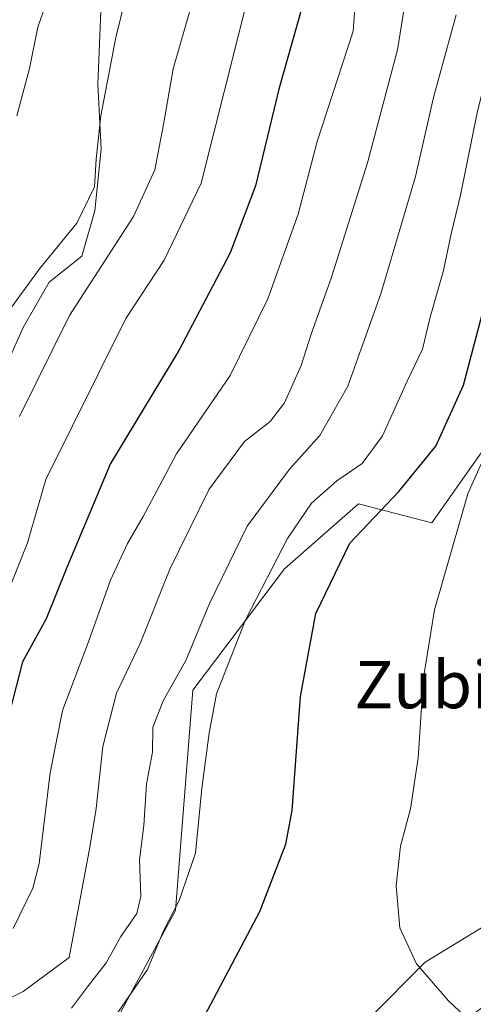
# Model space of a CAD drawing. Units: metres. Extents: x 583177 to 586602, y 4761316 to 4763680.
# Drawn here: x 584666 to 584743, y 4762992 to 4763159 of the extents above; entities that cross this region are included whole.
import ezdxf
from ezdxf.enums import TextEntityAlignment as Align

# ---------------------------------------------------------------- set-up
doc = ezdxf.new("R2010")
doc.units = ezdxf.units.M
doc.header["$MEASUREMENT"] = 0
for name, color, linetype, lineweight in [('Arbolado forestal CxS', 92, 'Continuous', 0), ('Corriente natural lineal', 142, 'Continuous', 13), ('Curva de nivel maestra', 30, 'Continuous', 30), ('Curva de nivel normal', 30, 'Continuous', 0), ('Prado CxS', 92, 'Continuous', 0), ('Texto cartográfico', 7, 'Continuous', 0)]:
    doc.layers.add(name, color=color, linetype=linetype, lineweight=lineweight)
doc.styles.add('Style-Arial', font='txt')

msp = doc.modelspace()

# ---------------------------------------------------------------- linework, layer by layer
at = {"layer": 'Arbolado forestal CxS', "color": 92, "linetype": 'Continuous', "lineweight": 0}
for points in [[(584652.1146999998, 4763209.512900001, 354.2329000000027), (584670.4959000006, 4763204.115499999, 346.1022999999986), (584682.9687000001, 4763204.517700001, 337.7951999999932), (584685.7175000003, 4763195.965700001, 337.7228000000032), (584686.8186999997, 4763181.098300001, 339.148000000001), (584683.5147000002, 4763172.8389, 341.7148000000016), (584680.2105, 4763161.826099999, 342.2406999999948), (584679.6596999997, 4763148.0601, 340.9904999999999), (584680.2103000004, 4763137.047499999, 340.2161999999953), (584679.1089000005, 4763126.585300001, 339.8592000000062), (584676.9061000004, 4763118.876300001, 338.4833999999973), (584671.3995000003, 4763114.4713, 339.4141999999993), (584666.9943000004, 4763106.762499999, 339.2648000000045), (584662.0383000001, 4763095.749700001, 339.6557999999932)], [(584682.9687000001, 4763204.517700001, 337.7951999999932), (584685.7175000003, 4763195.965700001, 337.7228000000032), (584686.8186999997, 4763181.098300001, 339.148000000001), (584683.5147000002, 4763172.8389, 341.7148000000016), (584680.2105, 4763161.826099999, 342.2406999999948), (584679.6596999997, 4763148.0601, 340.9904999999999), (584680.2103000004, 4763137.047499999, 340.2161999999953), (584679.1089000005, 4763126.585300001, 339.8592000000062), (584676.9061000004, 4763118.876300001, 338.4833999999973), (584671.3995000003, 4763114.4713, 339.4141999999993), (584666.9943000004, 4763106.762499999, 339.2648000000045), (584662.0383000001, 4763095.749700001, 339.6557999999932), (584655.9811000006, 4763088.591499999, 341.3852999999945), (584647.3432999998, 4763078.9575, 343.5231000000058), (584636.2478999998, 4763048.921700001, 342.5476000000053), (584624.2975000005, 4763020.3323, 343.4775999999983), (584619.1766999997, 4763001.354900001, 339.1723000000056)], [(584682.9687000001, 4763204.517700001, 337.7951999999932), (584685.7175000003, 4763195.965700001, 337.7228000000032), (584686.8186999997, 4763181.098300001, 339.148000000001), (584683.5147000002, 4763172.8389, 341.7148000000016), (584680.2105, 4763161.826099999, 342.2406999999948), (584679.6596999997, 4763148.0601, 340.9904999999999), (584680.2103000004, 4763137.047499999, 340.2161999999953), (584679.1089000005, 4763126.585300001, 339.8592000000062), (584676.9061000004, 4763118.876300001, 338.4833999999973), (584671.3995000003, 4763114.4713, 339.4141999999993), (584666.9943000004, 4763106.762499999, 339.2648000000045), (584662.0383000001, 4763095.749700001, 339.6557999999932), (584655.9811000006, 4763088.591499999, 341.3852999999945), (584647.3432999998, 4763078.9575, 343.5231000000058), (584636.2478999998, 4763048.921700001, 342.5476000000053), (584624.2975000005, 4763020.3323, 343.4775999999983), (584619.1766999997, 4763001.354900001, 339.1723000000056)], [(584773.8262999998, 4763166.418099999, 291.4064000000071), (584771.9008999999, 4763156.6095, 291.7225999999937), (584771.8772999998, 4763156.462900001, 291.7176999999938), (584770.7472999999, 4763148.1229, 291.7339999999967), (584770.7270999998, 4763147.924500001, 291.7378999999929), (584769.7100999998, 4763133.0277, 291.5029000000068), (584768.1205000002, 4763116.701900001, 292.593399999998), (584758.1511000004, 4763111.7369, 295.0213999999978), (584747.7203000002, 4763089.9713, 296.4401000000071), (584736.2994999997, 4763073.686699999, 297.2145000000019), (584723.8142999997, 4763076.8751, 302.9413000000059), (584711.3009000003, 4763065.871900001, 305.4437999999937), (584695.7719000002, 4763045.2937, 309.2011999999959), (584692.8284999998, 4763007.938300001, 306.6036000000022), (584681.9599000001, 4762987.834100001, 305.2287000000069), (584667.8324999996, 4762987.2905, 311.2134999999981), (584652.6171000004, 4762975.8795, 312.2905000000028)], [(584662.0383000001, 4763095.749700001, 339.6557999999932), (584666.9943000004, 4763106.762499999, 339.2648000000045), (584671.3995000003, 4763114.4713, 339.4141999999993), (584676.9061000004, 4763118.876300001, 338.4833999999973), (584679.1089000005, 4763126.585300001, 339.8592000000062), (584680.2103000004, 4763137.047499999, 340.2161999999953), (584679.6596999997, 4763148.0601, 340.9904999999999), (584680.2105, 4763161.826099999, 342.2406999999948)], [(584768.1205000002, 4763116.701900001, 292.593399999998), (584758.1511000004, 4763111.7369, 295.0213999999978), (584747.7203000002, 4763089.9713, 296.4401000000071), (584736.2994999997, 4763073.686699999, 297.2145000000019), (584723.8142999997, 4763076.8751, 302.9413000000059), (584711.3009000003, 4763065.871900001, 305.4437999999937), (584695.7719000002, 4763045.2937, 309.2011999999959), (584692.8284999998, 4763007.938300001, 306.6036000000022), (584681.9599000001, 4762987.834100001, 305.2287000000069), (584667.8324999996, 4762987.2905, 311.2134999999981), (584652.6171000004, 4762975.8795, 312.2905000000028)]]:
    msp.add_polyline3d(points, dxfattribs=at)
at = {"layer": 'Corriente natural lineal', "color": 142, "linetype": 'Continuous', "lineweight": 13}
msp.add_polyline3d([(584701.0006999997, 4762965.7806, 299.3506999999955), (584725.4563999996, 4762989.469699999, 297.5273000000016), (584735.1414999999, 4762999.183599999, 294.872199999998), (584750.3310000002, 4763008.4572, 292.295100000003), (584753.4774000002, 4763010.4057, 292.2985000000044)], dxfattribs=at)
at = {"layer": 'Curva de nivel maestra', "color": 30, "linetype": 'Continuous', "lineweight": 30, "flags": 128}
for points, elevation in [([(584665.3799999999, 4763255.2601), (584667.4400000004, 4763251.0001), (584670.6900000004, 4763245.600099999), (584673.1900000004, 4763241.050100001), (584680.2300000004, 4763232.690099999), (584695.6500000004, 4763211.4301), (584701.8200000003, 4763201.700099999), (584708.4000000004, 4763190.600099999), (584714.0700000003, 4763178.6501), (584715.9500000002, 4763173.280099999), (584716.2800000003, 4763170.280099999), (584714.9500000002, 4763163.640100001), (584710.3099999996, 4763147.170100001), (584706.3799999999, 4763130.780099999), (584702.0999999996, 4763119.460100001), (584693.3799999999, 4763102.9001), (584681.8200000003, 4763083.7501), (584674.3899999997, 4763066.100099999), (584670.8799999999, 4763057.420100001), (584666.8799999999, 4763050.100099999), (584663.7400000002, 4763038.0001)], 325), ([(584662.8799999999, 4762939.1801), (584669.3799999999, 4762949.420100001), (584673.6699999999, 4762953.630100001), (584679.5099999999, 4762957.050100001), (584683.9800000004, 4762962.0001), (584688.2800000003, 4762969.7301), (584691.0599999996, 4762974.9301), (584696.2199999997, 4762987.170100001), (584707.1399999997, 4763007.8101), (584711.5099999999, 4763019.210100001), (584712.5800000001, 4763024.9001), (584714.0099999999, 4763044.2301), (584716.5899999999, 4763058.3201), (584722.3799999999, 4763070.210100001), (584730.6699999999, 4763079.0001), (584736.9500000002, 4763086.670100001), (584741.6500000004, 4763096.9901), (584747.5199999996, 4763119.300100001), (584749.5800000001, 4763131.6601), (584751.8899999997, 4763143.0001), (584754.9600000001, 4763154.6501), (584758.3399999999, 4763164.4901)], 300)]:
    msp.add_lwpolyline(points, dxfattribs=dict(at, elevation=elevation))
at = {"layer": 'Curva de nivel normal', "color": 30, "linetype": 'Continuous', "lineweight": 0, "flags": 128}
for points, elevation in [([(584663.8499999996, 4763060.630000001), (584667.7300000004, 4763070.279999999), (584670.8200000003, 4763081.039999999), (584684.4100000003, 4763108.33), (584690.8799999999, 4763118.199999999), (584697.1500000004, 4763131.26), (584701.1600000003, 4763147.189999999), (584705.5599999996, 4763164.779999999), (584705.7000000002, 4763170.289999999), (584703.2000000002, 4763181.42), (584695.5999999996, 4763198.15), (584691.5199999996, 4763205.66), (584689.1299999999, 4763210.720000001), (584686.3600000005, 4763215.630000001), (584682.3499999996, 4763223.140000001), (584676.5999999996, 4763229.180000001), (584671.2100000001, 4763234.850000001), (584666.7100000001, 4763239.699999999), (584662.9400000004, 4763246.180000001)], 330.0000000000001), ([(584666.3499999996, 4763091.710000001), (584674.8499999996, 4763108.82), (584685.6799999997, 4763125.600000001), (584689.3099999996, 4763133.5), (584690.7599999999, 4763141.220000001), (584692.3899999997, 4763150.609999999), (584695.6200000001, 4763161.84), (584696.5800000001, 4763171.140000001), (584694.5599999996, 4763180.449999999), (584689.8799999999, 4763192.439999999), (584686.3300000001, 4763202.449999999), (584680.2100000001, 4763220.430000001), (584673.1500000004, 4763225.41), (584669.1799999997, 4763228.77), (584665.8700000001, 4763231.430000001)], 334.9999999999999), ([(584663.5300000003, 4763225.75), (584672.3899999997, 4763219.279999999), (584676.3099999996, 4763214.560000001), (584677.5, 4763211.720000001), (584679.3300000001, 4763201.220000001), (584681.4500000002, 4763191.34), (584682.8799999999, 4763186.960000001), (584683.8899999997, 4763182.699999999), (584685.5499999998, 4763177.33), (584686.1399999997, 4763172.67), (584685.2400000002, 4763166.32), (584682.7100000001, 4763155.960000001), (584680.1699999999, 4763142.66), (584679.3399999999, 4763135.33), (584679.0599999996, 4763130.609999999), (584676.0800000001, 4763124.449999999), (584669.75, 4763116.75), (584663.5599999996, 4763108.210000001)], 340), ([(584665.2400000002, 4763218.130000001), (584669.3499999996, 4763213.220000001), (584670.7199999997, 4763206.800000001), (584671.6500000004, 4763198), (584673.4600000001, 4763185), (584673.5300000003, 4763172.67), (584672.3799999999, 4763166), (584669.5, 4763157.67), (584668.0800000001, 4763150.67), (584665.9299999997, 4763142.67)], 345), ([(584723.9600000001, 4763171.34), (584722.9400000004, 4763157), (584716.8499999996, 4763138.33), (584713.6200000001, 4763126), (584708.4900000002, 4763111.67), (584702.0899999999, 4763098.67), (584692.9600000001, 4763085.369999999), (584687.3099999996, 4763074.76), (584684.6500000004, 4763070.199999999), (584681.7999999998, 4763063.960000001), (584677.9000000004, 4763053.050000001), (584673.6600000003, 4763041.869999999), (584671.5599999996, 4763031.279999999), (584669.7199999997, 4763015.939999999), (584668.6299999999, 4763011.720000001), (584665.2999999998, 4763004.9)], 320), ([(584732.4699999997, 4763166.600000001), (584730.4500000002, 4763153.850000001), (584725.3499999996, 4763134.710000001), (584719.2800000003, 4763115.33), (584715.8200000003, 4763105.67), (584714.1299999999, 4763100.33), (584711.2999999998, 4763094), (584708.8499999996, 4763090.880000001), (584704.54, 4763087.439999999), (584698.54, 4763079.390000001), (584691.8300000001, 4763065.850000001), (584686.8200000003, 4763053.210000001), (584682.8099999996, 4763044.789999999), (584680.5099999999, 4763035.789999999), (584679.3399999999, 4763025.230000001), (584678.3099999996, 4763018.720000001), (584674.7800000003, 4762999.99), (584666.9800000004, 4762994.220000001), (584661.1100000005, 4762991.300000001)], 315), ([(584766.54, 4763165), (584763.5099999999, 4763155.09), (584761.3700000001, 4763139.039999999), (584759.4400000004, 4763127.430000001), (584756.7199999997, 4763118.33), (584754.0599999996, 4763106.77), (584749.0800000001, 4763093.67), (584742.4000000004, 4763078.619999999), (584736.7300000004, 4763058.939999999), (584734.8600000005, 4763047.380000001), (584733.9800000004, 4763033.850000001), (584732.6600000003, 4763025.210000001), (584730.9900000002, 4763018.880000001), (584730.25, 4763012.140000001), (584730.8300000001, 4763005.050000001), (584733.6900000004, 4762998.91), (584739.1100000005, 4762992.66), (584742.7199999997, 4762989.27)], 295), ([(584749.2599999999, 4763162.619999999), (584746.79, 4763154.539999999), (584743.9699999997, 4763143.180000001), (584741.1299999999, 4763129.210000001), (584739.54, 4763122.67), (584738.2599999999, 4763116.470000001), (584736.0099999999, 4763108.550000001), (584734.7000000002, 4763103.140000001), (584732.1100000005, 4763097.67), (584727.9100000003, 4763088.439999999), (584724.4600000001, 4763083.75), (584720.1399999997, 4763080.77), (584715.8499999996, 4763077), (584711.79, 4763071), (584704.7599999999, 4763057.33), (584699.79, 4763044.67), (584698.5300000003, 4763038.01), (584697.2800000003, 4763028.67), (584696.2100000001, 4763017.67), (584693.4400000004, 4763009.67), (584690.7800000003, 4763004.529999999), (584688.0899999999, 4762997.960000001), (584682.7800000003, 4762990.289999999)], 305), ([(584740.4100000003, 4763159.779999999), (584736.5800000001, 4763145.77), (584733.5199999996, 4763132.380000001), (584727.6299999999, 4763112.5), (584724.2800000003, 4763103.16), (584722.04, 4763096.850000001), (584717.3099999996, 4763088.460000001), (584712.1600000003, 4763082.800000001), (584704.9800000004, 4763073.109999999), (584698.5800000001, 4763059.99), (584694.5599999996, 4763050.33), (584690.75, 4763043.5), (584688.9900000002, 4763039), (584688.9100000003, 4763034.810000001), (584687.9100000003, 4763029.369999999), (584687.4400000004, 4763022.390000001), (584686.7199999997, 4763016.539999999), (584686.9600000001, 4763010.4), (584686.2699999996, 4763007.480000001), (584683.5700000003, 4763003.539999999), (584681.04, 4762999.09), (584677.8799999999, 4762995), (584675.2000000002, 4762991.4)], 310)]:
    msp.add_lwpolyline(points, dxfattribs=dict(at, elevation=elevation))
at = {"layer": 'Prado CxS', "color": 92, "linetype": 'Continuous', "lineweight": 0}
for points in [[(584768.1205000002, 4763116.701900001, 292.593399999998), (584758.1511000004, 4763111.7369, 295.0213999999978), (584747.7203000002, 4763089.9713, 296.4401000000071), (584736.2994999997, 4763073.686699999, 297.2145000000019), (584723.8142999997, 4763076.8751, 302.9413000000059), (584711.3009000003, 4763065.871900001, 305.4437999999937), (584695.7719000002, 4763045.2937, 309.2011999999959), (584692.8284999998, 4763007.938300001, 306.6036000000022), (584681.9599000001, 4762987.834100001, 305.2287000000069), (584667.8324999996, 4762987.2905, 311.2134999999981), (584652.6171000004, 4762975.8795, 312.2905000000028)], [(584681.9599000001, 4762987.834100001, 305.2287000000069), (584692.8284999998, 4763007.938300001, 306.6036000000022), (584695.7719000002, 4763045.2937, 309.2011999999959), (584711.3009000003, 4763065.871900001, 305.4437999999937), (584723.8142999997, 4763076.8751, 302.9413000000059), (584736.2994999997, 4763073.686699999, 297.2145000000019), (584747.7203000002, 4763089.9713, 296.4401000000071), (584758.1511000004, 4763111.7369, 295.0213999999978), (584768.1205000002, 4763116.701900001, 292.593399999998), (584767.7644999997, 4763113.044700001, 292.5923000000039), (584764.9149000002, 4763084.548699999, 290.9545999999973), (584764.9005000005, 4763084.2191, 290.9471999999951), (584765.0006999997, 4763079.338300001, 290.7932000000001), (584765.0088999998, 4763079.169299999, 290.7875000000058), (584765.2289000005, 4763076.319300001, 290.7127000000037), (584765.2569000004, 4763076.0823, 290.7091999999975), (584766.0412999997, 4763071.115700001, 290.6178999999975), (584766.0872999998, 4763070.891899999, 290.6104999999953), (584768.3901000004, 4763061.552300001, 290.8353000000061), (584769.6051000003, 4763054.301700001, 291.9625999999989), (584773.5226999996, 4763026.649900001, 294.2909999999974), (584771.1756999996, 4763018.708900001, 293.5823999999994), (584757.0321000004, 4763000.8957, 292.4076000000059), (584732.4111000003, 4762982.037900001, 297.2523999999976)]]:
    msp.add_polyline3d(points, dxfattribs=at)

# ---------------------------------------------------------------- texts
at = {"layer": 'Texto cartográfico', "color": 7, "linetype": 'Continuous', "lineweight": 0, "style": 'Style-Arial'}
msp.add_text('Zubitto', height=8, dxfattribs=at).set_placement((584742.0436182928, 4763046.24015), align=Align.MIDDLE_CENTER)

doc.saveas('drawing.dxf')
